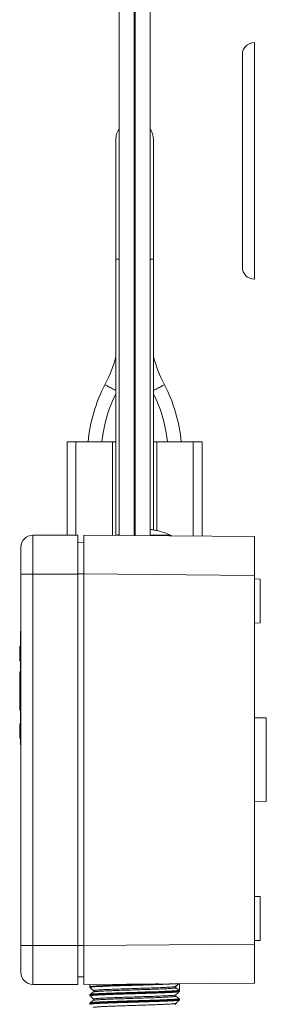
# Model space of a CAD drawing. Units: millimetres. Extents: x -322 to 594, y -606 to 769.
# Drawn here: x 138 to 179, y -95 to 69 of the extents above; entities that cross this region are included whole.
import ezdxf

# ---------------------------------------------------------------- set-up
doc = ezdxf.new("R2010")
doc.units = ezdxf.units.MM

msp = doc.modelspace()

# ---------------------------------------------------------------- linework, layer by layer
at = {"color": 7, "linetype": 'Continuous', "lineweight": 18}
for p, q in [((154.51, 156.6), (154.51, -16.62)), ((159.71, -16.67), (159.71, 156.88)), ((157.01, -16.64), (157.01, 155.37)), ((157.21, -16.65), (157.21, 155.48)), ((177.11, 45.9), (177.11, 65.65)), ((175.11, 47.13), (175.11, 63.65)), ((153.96, 49.49), (153.96, 29.49)), ((160.26, 29.49), (160.26, 49.49)), ((175.11, 41.78), (175.11, 47.13)), ((177.11, 26.15), (177.11, 45.9)), ((175.11, 28.15), (175.11, 41.78)), ((153.96, 29.49), (153.96, -16.62)), ((154.51, 29.49), (153.96, 29.49)), ((160.26, 29.49), (159.71, 29.49)), ((160.26, -15.71), (160.26, 29.49)), ((145.81, -1.01), (145.81, -16.6)), ((147.31, -1.01), (145.81, -1.01)), ((153.41, -1.01), (147.31, -1.01)), ((147.31, -16.6), (147.31, -1.01)), ((153.96, -1.01), (153.41, -1.01)), ((153.41, -1.01), (153.41, -16.61)), ((160.26, -1.01), (160.81, -1.01)), ((160.81, -1.01), (166.91, -1.01)), ((160.81, -1.01), (160.81, -15.82)), ((166.91, -1.01), (168.41, -1.01)), ((166.91, -16.73), (166.91, -1.01)), ((168.41, -1.01), (168.41, -16.74)), ((160.95, -15.84), (160.9, -15.84)), ((140.11, -16.6), (140.11, -23.1)), ((147.61, -16.6), (140.11, -16.6)), ((147.61, -23.1), (147.61, -16.6)), ((148.61, -17.83), (147.61, -17.85)), ((148.61, -16.57), (148.61, -23.07)), ((148.61, -16.57), (177.11, -16.82)), ((154.14, -16.62), (154.51, -16.62)), ((159.71, -16.62), (163.09, -16.62)), ((177.11, -16.82), (177.11, -23.32)), ((138.11, -23.1), (138.11, -18.6)), ((138.11, -85.1), (138.11, -23.1)), ((140.11, -23.1), (138.11, -23.1)), ((147.61, -23.1), (140.11, -23.1)), ((140.11, -23.1), (140.11, -85.1)), ((148.61, -23.06), (147.61, -23.06)), ((147.61, -85.1), (147.61, -23.1)), ((177.11, -23.32), (148.61, -23.07)), ((148.61, -85.12), (148.61, -23.07)), ((177.11, -84.87), (177.11, -23.32)), ((178.11, -23.94), (177.11, -23.91)), ((178.11, -31.25), (178.11, -23.94)), ((138.01, -34.6), (138.01, -32.6)), ((138.01, -32.6), (138.11, -32.6)), ((177.11, -31.28), (178.11, -31.25)), ((137.91, -35.1), (138.01, -35.1)), ((137.91, -35.1), (137.91, -35.38)), ((137.91, -35.38), (138.01, -35.38)), ((137.91, -35.38), (137.91, -36.15)), ((137.91, -36.15), (138.01, -36.15)), ((137.91, -36.15), (137.91, -36.44)), ((138.01, -34.6), (138.11, -34.6)), ((138.01, -49.6), (138.01, -34.6)), ((137.91, -36.44), (138.01, -36.44)), ((137.91, -36.44), (137.91, -37.31)), ((137.91, -37.31), (137.91, -37.6)), ((137.91, -37.31), (138.01, -37.31)), ((137.91, -37.6), (138.01, -37.6)), ((138.01, -39.4), (137.91, -39.4)), ((137.91, -39.4), (137.91, -39.63)), ((137.91, -39.85), (137.9, -39.85)), ((137.91, -39.63), (138.01, -39.63)), ((137.91, -39.63), (137.91, -40.35)), ((137.91, -40.35), (138.01, -40.35)), ((137.91, -40.35), (137.91, -40.45)), ((137.91, -40.45), (138.01, -40.45)), ((137.91, -40.5), (137.91, -40.45)), ((137.91, -40.5), (138.01, -40.5)), ((137.91, -40.5), (137.91, -43.68)), ((137.91, -43.68), (138.01, -43.68)), ((137.91, -44.53), (137.91, -43.68)), ((137.91, -44.53), (138.01, -44.53)), ((137.91, -44.8), (137.91, -44.53)), ((137.91, -44.8), (138.01, -44.8)), ((137.91, -45.4), (137.91, -44.8)), ((137.91, -45.4), (138.01, -45.4)), ((137.91, -45.4), (137.91, -45.73)), ((137.91, -45.73), (138.01, -45.73)), ((137.91, -45.73), (137.91, -45.8)), ((137.91, -45.8), (138.01, -45.8)), ((179.11, -47.11), (177.11, -47.1)), ((179.11, -61.08), (179.11, -47.11)), ((137.91, -48.1), (137.91, -50.1)), ((137.91, -48.1), (138.01, -48.1)), ((137.91, -50.1), (138.01, -50.1)), ((137.91, -50.11), (137.91, -50.12)), ((137.91, -50.51), (138.01, -50.51)), ((138.01, -49.6), (138.11, -49.6)), ((138.01, -51.6), (138.01, -49.6)), ((138.01, -51.6), (138.11, -51.6)), ((177.11, -61.1), (179.11, -61.08)), ((178.11, -76.94), (177.11, -76.91)), ((178.11, -84.25), (178.11, -76.94)), ((138.11, -89.6), (138.11, -85.1)), ((140.11, -85.1), (138.11, -85.1)), ((140.11, -85.1), (140.11, -91.6)), ((147.61, -85.1), (140.11, -85.1)), ((147.61, -91.6), (147.61, -85.1)), ((148.61, -85.13), (147.61, -85.13)), ((148.61, -85.12), (177.11, -84.87)), ((148.61, -85.12), (148.61, -91.62)), ((177.11, -84.28), (178.11, -84.25)), ((177.11, -84.87), (177.11, -91.37)), ((147.61, -91.6), (140.11, -91.6)), ((177.11, -91.37), (148.61, -91.62)), ((149.61, -91.61), (149.61, -91.99)), ((163.99, -91.94), (164.47, -91.48)), ((164.61, -92.06), (164.61, -91.48)), ((149.61, -93.4), (149.61, -93.4)), ((149.62, -93.4), (149.62, -93.43)), ((149.66, -93.5), (149.67, -93.51)), ((149.66, -93.52), (149.66, -93.52)), ((149.68, -93.27), (149.68, -93.27)), ((149.69, -93.27), (149.69, -93.27)), ((163.98, -93.36), (163.98, -93.35)), ((163.99, -93.57), (163.99, -93.57)), ((164.55, -92.57), (164.01, -92.17)), ((164.61, -92.7), (164.61, -92.69)), ((164.61, -92.69), (164.61, -92.69)), ((149.61, -94.81), (149.61, -94.81)), ((149.62, -94.81), (149.62, -94.81)), ((149.67, -94.93), (149.67, -94.93)), ((150.23, -94.27), (150.23, -94.27)), ((150.24, -94.06), (150.24, -94.06)), ((163.98, -94.76), (163.98, -94.76)), ((164.61, -94.11), (164.61, -94.1)), ((164.61, -94.11), (164.61, -94.11))]:
    msp.add_line(p, q, dxfattribs=at)
at = {"color": 7, "linetype": 'Continuous', "lineweight": 18, "flags": 128}
for points in [[(153.16, 7.99), (152.98, 8.08), (152.81, 8.17), (152.65, 8.25), (152.51, 8.33), (152.38, 8.4), (152.28, 8.45), (152.2, 8.49), (152.16, 8.51), (152.14, 8.52)], [(161.06, 7.99), (161.24, 8.08), (161.41, 8.17), (161.57, 8.25), (161.72, 8.33), (161.84, 8.4), (161.95, 8.45), (162.02, 8.49), (162.07, 8.51), (162.08, 8.52)], [(153.96, 7.58), (153.94, 7.59), (153.82, 7.65), (153.67, 7.73), (153.51, 7.81), (153.34, 7.9), (153.16, 7.99)], [(160.26, 7.58), (160.28, 7.59), (160.41, 7.65), (160.55, 7.73), (160.71, 7.81), (160.88, 7.9), (161.06, 7.99)], [(154.51, -16.44), (154.4, -16.49), (154.14, -16.62)], [(148.61, -90.36), (148.16, -90.35), (147.7, -90.34), (147.61, -90.34)], [(149.68, -93.27), (149.72, -93.25), (149.82, -93.23), (149.97, -93.21), (150.17, -93.19), (150.43, -93.18), (150.72, -93.16), (151.06, -93.14), (151.46, -93.12), (151.89, -93.1), (152.35, -93.08), (152.84, -93.06), (153.37, -93.04), (153.94, -93.02), (154.51, -93.01), (155.1, -92.99), (155.72, -92.97), (156.35, -92.95), (156.96, -92.93), (157.58, -92.91), (158.21, -92.89), (158.84, -92.87), (159.43, -92.85), (160.01, -92.84), (160.59, -92.82), (161.14, -92.8), (161.64, -92.78), (162.12, -92.76), (162.57, -92.74), (162.98, -92.72), (163.34, -92.7), (163.66, -92.68), (163.94, -92.66), (164.16, -92.64), (164.33, -92.63), (164.45, -92.61), (164.53, -92.59), (164.55, -92.57), (164.55, -92.57), (164.55, -92.57)]]:
    msp.add_lwpolyline(points, dxfattribs=at)
at = {"color": 7, "linetype": 'Continuous', "lineweight": 18}
for centre, radius, start, end in [((177.11, 63.65), 2, 90, 180), ((157.11, 49.49), 3.15, 145.6287, 180), ((157.11, 49.49), 3.15, 0, 34.3713), ((177.11, 28.15), 2, 180, 270), ((130.95, 19.49), 23.87, 332.632, 344.6625), ((183.28, 19.49), 23.87, 195.3375, 207.368), ((175.38, -3.51), 26.17, 152.632, 174.5174), ((138.85, -3.51), 26.17, 5.4826, 27.368), ((175.38, -3.51), 23.87, 153.8111, 173.9872), ((138.85, -3.51), 23.87, 6.0128, 26.1889), ((158.61, -25.56), 10, 63.425, 76.5012), ((140.11, -18.6), 2, 90, 180), ((162.86, -17.06), 0.5, 46.7875, 63.425), ((140.11, -89.6), 2, 180, 270)]:
    msp.add_arc(centre, radius, start, end, dxfattribs=at)
msp.add_ellipse((157.11, -92.06), major_axis=(0, 225.59), ratio=0.033246, start_param=4.709586, end_param=4.714962, dxfattribs=at)
for points, knots in [([(159.71, -15.64), (159.77, -15.64), (159.89, -15.65), (160.02, -15.67), (160.09, -15.68)], [0, 0, 0, 0, 0.522114, 1, 1, 1, 1]), ([(160.09, -15.68), (160.16, -15.69), (160.32, -15.72), (160.59, -15.77), (160.78, -15.81), (160.9, -15.84)], [0, 0, 0, 0, 0.286348, 0.572698, 1, 1, 1, 1]), ([(137.91, -50.1), (137.91, -50.14), (137.91, -50.23), (137.91, -50.35), (137.91, -50.45), (137.91, -50.49), (137.91, -50.51)], [0, 0, 0, 0, 0.280444, 0.560236, 0.779974, 1, 1, 1, 1]), ([(149.62, -91.99), (149.62, -91.98), (149.63, -91.97), (149.76, -91.95), (149.98, -91.92), (150.29, -91.89), (150.69, -91.87), (151.17, -91.84), (151.72, -91.82), (152.34, -91.79), (153.03, -91.77), (153.76, -91.74), (154.54, -91.72), (155.35, -91.69), (156.18, -91.67), (157.02, -91.64), (157.86, -91.62), (158.67, -91.59), (159.44, -91.57), (160.07, -91.55), (160.6, -91.53), (160.94, -91.52), (161.12, -91.51), (161.16, -91.51)], [0, 0, 0, 0, 0.045397, 0.097842, 0.150454, 0.202899, 0.255344, 0.307956, 0.360402, 0.412849, 0.465464, 0.517912, 0.570357, 0.622969, 0.675414, 0.727863, 0.780479, 0.832928, 0.880393, 0.927859, 0.959163, 0.990468, 1, 1, 1, 1]), ([(149.62, -91.99), (149.62, -92.01), (149.62, -92.05), (149.64, -92.09), (149.66, -92.1), (149.67, -92.11)], [0, 0, 0, 0, 0.288438, 0.692735, 1, 1, 1, 1]), ([(163.97, -91.49), (163.84, -91.5), (163.56, -91.52), (163.16, -91.54), (162.8, -91.55), (162.49, -91.57), (162.04, -91.59), (161.55, -91.6), (161.02, -91.62), (160.47, -91.64), (159.9, -91.66), (159.31, -91.68), (158.7, -91.7), (158.08, -91.72), (157.46, -91.74), (156.82, -91.76), (156.19, -91.77), (155.57, -91.79), (154.97, -91.81), (154.37, -91.83), (153.79, -91.85), (153.24, -91.87), (152.72, -91.89), (152.23, -91.91), (151.77, -91.93), (151.35, -91.95), (150.97, -91.96), (150.63, -91.98), (150.34, -92), (150.1, -92.02), (149.91, -92.04), (149.77, -92.06), (149.69, -92.08), (149.65, -92.09), (149.66, -92.1), (149.67, -92.11)], [0, 0, 0, 0, 0.047029, 0.094882, 0.101496, 0.131484, 0.161473, 0.192333, 0.223193, 0.253181, 0.283169, 0.314028, 0.344888, 0.374879, 0.40487, 0.435733, 0.466595, 0.496582, 0.526569, 0.557427, 0.588285, 0.618277, 0.64827, 0.679134, 0.709998, 0.739983, 0.769969, 0.800825, 0.831682, 0.861671, 0.891661, 0.922523, 0.953384, 0.983372, 1, 1, 1, 1]), ([(150.24, -92.65), (150.24, -92.65), (150.22, -92.64), (150.24, -92.63), (150.28, -92.61), (150.39, -92.59), (150.54, -92.57), (150.73, -92.56), (150.98, -92.54), (151.26, -92.52), (151.59, -92.5), (151.96, -92.48), (152.36, -92.46), (152.8, -92.44), (153.27, -92.42), (153.76, -92.4), (154.28, -92.39), (154.82, -92.37), (155.38, -92.35), (155.94, -92.33), (156.52, -92.31), (157.1, -92.29), (157.68, -92.27), (158.26, -92.25), (158.82, -92.23), (159.38, -92.21), (159.92, -92.2), (160.44, -92.18), (160.94, -92.16), (161.41, -92.14), (161.85, -92.12), (162.25, -92.1), (162.62, -92.08), (162.95, -92.06), (163.24, -92.04), (163.48, -92.03), (163.68, -92.01), (163.81, -91.99), (163.86, -91.98), (163.88, -91.98)], [0, 0, 0, 0, 0.000124, 0.027834, 0.055545, 0.08406, 0.112576, 0.140289, 0.168003, 0.196521, 0.22504, 0.252754, 0.280468, 0.308987, 0.337506, 0.365218, 0.39293, 0.421446, 0.449963, 0.477679, 0.505395, 0.533917, 0.562438, 0.590149, 0.617859, 0.646375, 0.67489, 0.702607, 0.730323, 0.758845, 0.787367, 0.815077, 0.842787, 0.871302, 0.899818, 0.927531, 0.955245, 0.983764, 1, 1, 1, 1]), ([(163.88, -91.98), (163.95, -91.91), (164.13, -91.75), (164.3, -91.58), (164.4, -91.48)], [0, 0, 0, 0, 0.394627, 1, 1, 1, 1]), ([(163.88, -91.98), (163.9, -91.97), (163.97, -91.96), (163.98, -91.95), (163.98, -91.94)], [0, 0, 0, 0, 0.240751, 1, 1, 1, 1]), ([(163.97, -91.96), (163.97, -91.97), (163.95, -91.98), (163.94, -92.03), (163.94, -92.08), (163.96, -92.12), (163.99, -92.15), (164, -92.16), (164.01, -92.17)], [0, 0, 0, 0, 0.0887417, 0.3070829, 0.5253696, 0.7436475, 0.9619981, 1, 1, 1, 1]), ([(163.97, -91.96), (163.97, -91.96), (163.98, -91.95), (163.98, -91.95), (163.98, -91.95)], [0, 0, 0, 0, 0.239462, 1, 1, 1, 1]), ([(164.61, -92.69), (164.61, -92.7), (164.6, -92.71), (164.53, -92.73), (164.4, -92.75), (164.23, -92.77), (164.01, -92.78), (163.74, -92.8), (163.41, -92.82), (163.04, -92.84), (162.64, -92.86), (162.19, -92.88), (161.7, -92.9), (161.18, -92.92), (160.64, -92.94), (160.07, -92.95), (159.48, -92.97), (158.86, -92.99), (158.25, -93.01), (157.62, -93.03), (156.98, -93.05), (156.35, -93.07), (155.72, -93.09), (155.11, -93.11), (154.5, -93.12), (153.92, -93.14), (153.36, -93.16), (152.83, -93.18), (152.32, -93.2), (151.85, -93.22), (151.42, -93.24), (151.03, -93.26), (150.68, -93.28), (150.37, -93.3), (150.12, -93.31), (149.91, -93.33), (149.76, -93.35), (149.66, -93.37), (149.61, -93.39), (149.62, -93.4), (149.62, -93.4)], [0, 0, 0, 0, 0.024742, 0.050376, 0.076706, 0.103035, 0.129516, 0.155996, 0.183246, 0.210495, 0.236986, 0.263476, 0.290736, 0.317996, 0.344484, 0.370973, 0.398231, 0.425489, 0.451979, 0.47847, 0.50573, 0.532991, 0.559479, 0.585968, 0.613226, 0.640484, 0.666974, 0.693464, 0.720724, 0.747983, 0.774472, 0.800961, 0.828219, 0.855478, 0.881966, 0.908455, 0.935713, 0.962971, 0.989461, 1, 1, 1, 1]), ([(149.62, -93.4), (149.62, -93.4), (149.62, -93.38), (149.74, -93.36), (149.94, -93.33), (150.24, -93.31), (150.62, -93.28), (151.09, -93.26), (151.63, -93.23), (152.24, -93.21), (152.92, -93.18), (153.64, -93.16), (154.41, -93.13), (155.22, -93.1), (156.05, -93.08), (156.89, -93.06), (157.74, -93.03), (158.58, -93.01), (159.4, -92.98), (160.19, -92.95), (160.94, -92.93), (161.64, -92.9), (162.28, -92.88), (162.86, -92.85), (163.37, -92.83), (163.8, -92.8), (164.14, -92.78), (164.39, -92.75), (164.55, -92.73), (164.62, -92.71), (164.61, -92.7), (164.6, -92.7)], [0, 0, 0, 0, 0.025416, 0.061268, 0.097006, 0.132741, 0.168591, 0.204326, 0.240065, 0.275917, 0.311655, 0.347391, 0.383241, 0.418977, 0.454714, 0.490565, 0.526303, 0.562194, 0.598201, 0.634092, 0.669673, 0.705366, 0.740947, 0.776685, 0.812536, 0.848274, 0.88401, 0.91986, 0.955595, 0.991334, 1, 1, 1, 1]), ([(149.68, -93.27), (149.68, -93.27), (149.66, -93.28), (149.64, -93.31), (149.61, -93.36), (149.62, -93.39), (149.62, -93.4)], [0, 0, 0, 0, 0.214342, 0.558522, 0.890732, 1, 1, 1, 1]), ([(149.62, -93.4), (149.62, -93.41), (149.62, -93.44), (149.64, -93.49), (149.66, -93.51), (149.67, -93.51)], [0, 0, 0, 0, 0.17112, 0.618597, 1, 1, 1, 1]), ([(164.56, -92.81), (164.56, -92.81), (164.56, -92.82), (164.5, -92.83), (164.39, -92.85), (164.23, -92.87), (164.02, -92.89), (163.75, -92.91), (163.44, -92.93), (163.09, -92.95), (162.69, -92.97), (162.25, -92.99), (161.78, -93.01), (161.27, -93.02), (160.73, -93.04), (160.17, -93.06), (159.58, -93.08), (158.99, -93.1), (158.37, -93.12), (157.74, -93.14), (157.11, -93.16), (156.49, -93.18), (155.86, -93.19), (155.24, -93.21), (154.64, -93.23), (154.06, -93.25), (153.5, -93.27), (152.96, -93.29), (152.45, -93.31), (151.98, -93.33), (151.54, -93.35), (151.14, -93.37), (150.78, -93.38), (150.47, -93.4), (150.21, -93.42), (149.99, -93.44), (149.83, -93.46), (149.72, -93.48), (149.66, -93.5), (149.66, -93.51), (149.66, -93.52)], [0, 0, 0, 0, 0.0065799, 0.033848, 0.0603429, 0.0868374, 0.1141017, 0.1413661, 0.1678656, 0.1943651, 0.2216349, 0.2489043, 0.275398, 0.3018915, 0.3291546, 0.3564176, 0.3829154, 0.409413, 0.4366805, 0.463948, 0.4904437, 0.5169393, 0.5442048, 0.5714702, 0.5979663, 0.6244625, 0.6517282, 0.678994, 0.7054921, 0.7319901, 0.7592581, 0.7865261, 0.8130208, 0.8395156, 0.86678, 0.8940445, 0.9205439, 0.9470434, 0.9743131, 1, 1, 1, 1]), ([(149.66, -93.52), (149.79, -93.63), (149.98, -93.81), (150.17, -94), (150.24, -94.06)], [0, 0, 0, 0, 0.639976, 1, 1, 1, 1]), ([(149.67, -92.11), (149.79, -92.23), (149.98, -92.41), (150.17, -92.59), (150.24, -92.65)], [0, 0, 0, 0, 0.641717, 1, 1, 1, 1]), ([(150.23, -92.86), (150.14, -92.93), (149.95, -93.07), (149.77, -93.2), (149.67, -93.27)], [0, 0, 0, 0, 0.499961, 1, 1, 1, 1]), ([(164.01, -92.17), (164.01, -92.17), (164.01, -92.17), (163.97, -92.2), (163.85, -92.21), (163.7, -92.23), (163.5, -92.25), (163.26, -92.27), (162.97, -92.29), (162.65, -92.31), (162.28, -92.33), (161.87, -92.35), (161.43, -92.37), (160.97, -92.39), (160.47, -92.4), (159.95, -92.42), (159.41, -92.44), (158.85, -92.46), (158.28, -92.48), (157.7, -92.5), (157.12, -92.52), (156.54, -92.54), (155.96, -92.56), (155.39, -92.58), (154.84, -92.59), (154.3, -92.61), (153.77, -92.63), (153.28, -92.65), (152.81, -92.67), (152.37, -92.69), (151.96, -92.71), (151.59, -92.73), (151.26, -92.75), (150.98, -92.76), (150.73, -92.78), (150.53, -92.8), (150.38, -92.82), (150.28, -92.84), (150.23, -92.85), (150.23, -92.86), (150.23, -92.86)], [0, 0, 0, 0, 0.000003, 0.043971, 0.070804, 0.097637, 0.125248, 0.152861, 0.179698, 0.206535, 0.234152, 0.261769, 0.288602, 0.315434, 0.343046, 0.370657, 0.397493, 0.424329, 0.451945, 0.479561, 0.506395, 0.53323, 0.560844, 0.588458, 0.615292, 0.642127, 0.66974, 0.697354, 0.724191, 0.751027, 0.778643, 0.806259, 0.833092, 0.859925, 0.887537, 0.915149, 0.941986, 0.968823, 0.99644, 1, 1, 1, 1]), ([(150.24, -92.65), (150.24, -92.65), (150.25, -92.66), (150.28, -92.71), (150.29, -92.77), (150.26, -92.83), (150.24, -92.85), (150.23, -92.86), (150.23, -92.86)], [0, 0, 0, 0, 0.134505, 0.322787, 0.512734, 0.706133, 0.890972, 1, 1, 1, 1]), ([(150.24, -94.06), (150.24, -94.06), (150.22, -94.05), (150.25, -94.03), (150.33, -94.01), (150.45, -94), (150.62, -93.98), (150.84, -93.96), (151.1, -93.94), (151.41, -93.92), (151.75, -93.9), (152.14, -93.88), (152.56, -93.86), (153.01, -93.84), (153.49, -93.82), (154, -93.81), (154.53, -93.79), (155.07, -93.77), (155.63, -93.75), (156.21, -93.73), (156.79, -93.71), (157.37, -93.69), (157.94, -93.67), (158.52, -93.65), (159.08, -93.64), (159.63, -93.62), (160.16, -93.6), (160.67, -93.58), (161.16, -93.56), (161.61, -93.54), (162.03, -93.52), (162.42, -93.5), (162.78, -93.48), (163.08, -93.46), (163.35, -93.45), (163.58, -93.43), (163.75, -93.41), (163.88, -93.39), (163.96, -93.37), (163.98, -93.36), (163.98, -93.36)], [0, 0, 0, 0, 0.0108726, 0.0381662, 0.0654594, 0.0919798, 0.1185, 0.1457904, 0.1730809, 0.1996056, 0.2261305, 0.253426, 0.2807215, 0.3072403, 0.3337593, 0.3610484, 0.3883375, 0.4148617, 0.4413861, 0.468681, 0.495976, 0.5224955, 0.5490151, 0.576305, 0.6035949, 0.6301168, 0.6566386, 0.6839309, 0.7112233, 0.7377459, 0.7642685, 0.7915617, 0.8188547, 0.8453751, 0.8718955, 0.8991862, 0.9264768, 0.9530014, 0.9795258, 1, 1, 1, 1]), ([(163.99, -93.57), (164, -93.57), (164.01, -93.58), (163.98, -93.6), (163.9, -93.62), (163.77, -93.64), (163.6, -93.65), (163.38, -93.67), (163.11, -93.69), (162.8, -93.71), (162.45, -93.73), (162.06, -93.75), (161.64, -93.77), (161.18, -93.79), (160.7, -93.81), (160.19, -93.83), (159.66, -93.84), (159.11, -93.86), (158.54, -93.88), (157.97, -93.9), (157.39, -93.92), (156.8, -93.94), (156.23, -93.96), (155.66, -93.98), (155.09, -94), (154.54, -94.01), (154.01, -94.03), (153.5, -94.05), (153.02, -94.07), (152.56, -94.09), (152.14, -94.11), (151.76, -94.13), (151.41, -94.15), (151.1, -94.17), (150.84, -94.19), (150.62, -94.2), (150.44, -94.22), (150.32, -94.24), (150.25, -94.26), (150.24, -94.27), (150.23, -94.27)], [0, 0, 0, 0, 0.016153, 0.042683, 0.069983, 0.097284, 0.123815, 0.150345, 0.177646, 0.204947, 0.231479, 0.258011, 0.285314, 0.312617, 0.339146, 0.365675, 0.392974, 0.420274, 0.446807, 0.47334, 0.500644, 0.527948, 0.554476, 0.581004, 0.608303, 0.635602, 0.662134, 0.688666, 0.71597, 0.743273, 0.769802, 0.796332, 0.823633, 0.850933, 0.877464, 0.903994, 0.931295, 0.958597, 0.985129, 1, 1, 1, 1]), ([(164, -93.57), (163.99, -93.56), (163.98, -93.55), (163.95, -93.51), (163.94, -93.44), (163.96, -93.38), (163.98, -93.36), (163.98, -93.36)], [0, 0, 0, 0, 0.2051718, 0.4069289, 0.6102975, 0.818618, 1, 1, 1, 1]), ([(163.99, -93.36), (164.07, -93.27), (164.26, -93.09), (164.46, -92.91), (164.56, -92.81)], [0, 0, 0, 0, 0.460225, 1, 1, 1, 1]), ([(164.55, -93.98), (164.46, -93.91), (164.27, -93.77), (164.09, -93.63), (164, -93.57)], [0, 0, 0, 0, 0.500025, 1, 1, 1, 1]), ([(164.55, -92.57), (164.56, -92.58), (164.59, -92.61), (164.61, -92.65), (164.61, -92.68), (164.61, -92.69)], [0, 0, 0, 0, 0.361836, 0.723563, 1, 1, 1, 1]), ([(164.56, -92.81), (164.57, -92.8), (164.59, -92.79), (164.61, -92.74), (164.61, -92.71), (164.61, -92.7)], [0, 0, 0, 0, 0.382262, 0.79748, 1, 1, 1, 1]), ([(164.61, -94.1), (164.61, -94.11), (164.61, -94.11), (164.57, -94.13), (164.47, -94.15), (164.32, -94.17), (164.12, -94.19), (163.87, -94.2), (163.57, -94.22), (163.22, -94.24), (162.83, -94.26), (162.4, -94.28), (161.93, -94.3), (161.43, -94.32), (160.9, -94.34), (160.33, -94.36), (159.75, -94.38), (159.15, -94.39), (158.53, -94.41), (157.91, -94.43), (157.28, -94.45), (156.65, -94.47), (156.01, -94.49), (155.39, -94.51), (154.78, -94.53), (154.19, -94.55), (153.62, -94.56), (153.07, -94.58), (152.55, -94.6), (152.06, -94.62), (151.61, -94.64), (151.2, -94.66), (150.83, -94.68), (150.51, -94.7), (150.23, -94.72), (150, -94.74), (149.82, -94.75), (149.7, -94.77), (149.62, -94.79), (149.62, -94.8), (149.61, -94.81)], [0, 0, 0, 0, 0.009549, 0.03678, 0.06324, 0.089701, 0.11693, 0.144159, 0.170621, 0.197083, 0.224314, 0.251544, 0.278005, 0.304465, 0.331694, 0.358924, 0.385384, 0.411845, 0.439074, 0.466303, 0.492765, 0.519227, 0.546457, 0.573688, 0.600148, 0.626609, 0.653838, 0.681067, 0.707529, 0.733991, 0.761223, 0.788454, 0.814914, 0.841375, 0.868604, 0.895833, 0.922295, 0.948757, 0.975988, 1, 1, 1, 1]), ([(149.62, -94.81), (149.62, -94.8), (149.63, -94.79), (149.76, -94.77), (149.98, -94.74), (150.29, -94.71), (150.69, -94.69), (151.17, -94.66), (151.72, -94.64), (152.34, -94.61), (153.03, -94.59), (153.76, -94.56), (154.54, -94.54), (155.35, -94.51), (156.18, -94.49), (157.02, -94.46), (157.87, -94.44), (158.7, -94.41), (159.52, -94.39), (160.3, -94.36), (161.04, -94.33), (161.74, -94.31), (162.37, -94.28), (162.94, -94.26), (163.44, -94.24), (163.85, -94.21), (164.18, -94.18), (164.43, -94.16), (164.57, -94.13), (164.62, -94.12), (164.61, -94.11), (164.61, -94.11)], [0, 0, 0, 0, 0.029625, 0.065476, 0.101325, 0.137288, 0.173136, 0.208986, 0.244951, 0.280802, 0.31665, 0.352613, 0.388461, 0.42431, 0.460273, 0.496122, 0.531972, 0.567937, 0.603787, 0.639636, 0.675599, 0.711447, 0.747298, 0.783264, 0.819115, 0.854963, 0.890926, 0.926774, 0.962625, 0.99859, 1, 1, 1, 1]), ([(149.68, -94.68), (149.68, -94.68), (149.67, -94.69), (149.64, -94.71), (149.62, -94.76), (149.62, -94.8), (149.62, -94.81)], [0, 0, 0, 0, 0.1476303, 0.4875881, 0.8123688, 1, 1, 1, 1]), ([(149.62, -94.81), (149.62, -94.83), (149.62, -94.87), (149.64, -94.91), (149.66, -94.92), (149.67, -94.93)], [0, 0, 0, 0, 0.309581, 0.725553, 1, 1, 1, 1]), ([(164.55, -94.22), (164.55, -94.22), (164.55, -94.23), (164.49, -94.25), (164.38, -94.27), (164.21, -94.29), (163.99, -94.3), (163.72, -94.32), (163.4, -94.34), (163.04, -94.36), (162.64, -94.38), (162.19, -94.4), (161.71, -94.42), (161.2, -94.44), (160.66, -94.46), (160.1, -94.48), (159.51, -94.49), (158.91, -94.51), (158.29, -94.53), (157.66, -94.55), (157.03, -94.57), (156.41, -94.59), (155.78, -94.61), (155.17, -94.63), (154.56, -94.65), (153.99, -94.66), (153.43, -94.68), (152.89, -94.7), (152.39, -94.72), (151.92, -94.74), (151.49, -94.76), (151.09, -94.78), (150.74, -94.8), (150.44, -94.82), (150.18, -94.84), (149.97, -94.85), (149.81, -94.87), (149.71, -94.89), (149.66, -94.91), (149.66, -94.92), (149.67, -94.93)], [0, 0, 0, 0, 0.008209, 0.0355077, 0.0628069, 0.0893344, 0.1158624, 0.1431606, 0.1704592, 0.1969895, 0.2235198, 0.2508212, 0.2781226, 0.304649, 0.3311756, 0.3584726, 0.3857696, 0.4123011, 0.4388328, 0.4661354, 0.4934381, 0.5199633, 0.5464886, 0.5737844, 0.6010801, 0.6276094, 0.6541386, 0.6814386, 0.7087385, 0.7352665, 0.7617945, 0.7890932, 0.816392, 0.8429197, 0.8694478, 0.8967463, 0.9240447, 0.9505751, 0.9771052, 1, 1, 1, 1]), ([(150.23, -94.27), (150.13, -94.34), (149.95, -94.48), (149.77, -94.61), (149.67, -94.68)], [0, 0, 0, 0, 0.499962, 1, 1, 1, 1]), ([(149.68, -94.68), (149.69, -94.68), (149.69, -94.67), (149.75, -94.65), (149.88, -94.63), (150.05, -94.62), (150.28, -94.6), (150.55, -94.58), (150.87, -94.56), (151.24, -94.54), (151.64, -94.52), (152.08, -94.5), (152.57, -94.48), (153.08, -94.46), (153.62, -94.44), (154.19, -94.43), (154.78, -94.41), (155.39, -94.39), (156, -94.37), (156.62, -94.35), (157.25, -94.33), (157.88, -94.31), (158.5, -94.29), (159.11, -94.27), (159.71, -94.26), (160.29, -94.24), (160.85, -94.22), (161.37, -94.2), (161.88, -94.18), (162.34, -94.16), (162.77, -94.14), (163.16, -94.12), (163.5, -94.1), (163.8, -94.08), (164.05, -94.07), (164.26, -94.05), (164.41, -94.03), (164.51, -94.01), (164.56, -93.99), (164.55, -93.98), (164.54, -93.97)], [0, 0, 0, 0, 0.009392, 0.035882, 0.063141, 0.090401, 0.116894, 0.143387, 0.170649, 0.197911, 0.224404, 0.250896, 0.278158, 0.305421, 0.331912, 0.358403, 0.385664, 0.412924, 0.439418, 0.465912, 0.493176, 0.520439, 0.546929, 0.573419, 0.600678, 0.627938, 0.654432, 0.680926, 0.70819, 0.735454, 0.761944, 0.788434, 0.815694, 0.842953, 0.869446, 0.895939, 0.923201, 0.950463, 0.976956, 1, 1, 1, 1]), ([(150.24, -94.06), (150.24, -94.07), (150.26, -94.07), (150.28, -94.12), (150.29, -94.18), (150.26, -94.24), (150.24, -94.26), (150.23, -94.27), (150.23, -94.27)], [0, 0, 0, 0, 0.116515, 0.312822, 0.510877, 0.712505, 0.905289, 1, 1, 1, 1]), ([(150.24, -95.47), (150.24, -95.46), (150.23, -95.45), (150.28, -95.43), (150.38, -95.42), (150.52, -95.4), (150.72, -95.38), (150.96, -95.36), (151.24, -95.34), (151.56, -95.32), (151.93, -95.3), (152.33, -95.28), (152.76, -95.26), (153.22, -95.25), (153.72, -95.23), (154.24, -95.21), (154.77, -95.19), (155.33, -95.17), (155.9, -95.15), (156.47, -95.13), (157.05, -95.11), (157.63, -95.09), (158.21, -95.07), (158.78, -95.06), (159.33, -95.04), (159.88, -95.02), (160.4, -95), (160.9, -94.98), (161.37, -94.96), (161.81, -94.94), (162.22, -94.92), (162.59, -94.9), (162.92, -94.89), (163.21, -94.87), (163.46, -94.85), (163.66, -94.83), (163.82, -94.81), (163.93, -94.79), (163.98, -94.77), (163.98, -94.77), (163.98, -94.76)], [0, 0, 0, 0, 0.024905, 0.051391, 0.077878, 0.105134, 0.13239, 0.158882, 0.185373, 0.212635, 0.239896, 0.266384, 0.292873, 0.32013, 0.347388, 0.373877, 0.400367, 0.427626, 0.454885, 0.481376, 0.507867, 0.535128, 0.562389, 0.588877, 0.615365, 0.642622, 0.66988, 0.696373, 0.722866, 0.750128, 0.777391, 0.803878, 0.830365, 0.857621, 0.884876, 0.911368, 0.93786, 0.965122, 0.992384, 1, 1, 1, 1]), ([(164, -94.98), (164, -94.98), (163.99, -94.97), (163.97, -94.96), (163.95, -94.91), (163.94, -94.84), (163.96, -94.79), (163.98, -94.77), (163.99, -94.77)], [0, 0, 0, 0, 0.002382, 0.216365, 0.420132, 0.625878, 0.834916, 1, 1, 1, 1]), ([(163.98, -94.77), (164.05, -94.7), (164.24, -94.52), (164.44, -94.34), (164.56, -94.23)], [0, 0, 0, 0, 0.360905, 1, 1, 1, 1]), ([(164.6, -94.1), (164.6, -94.09), (164.6, -94.05), (164.57, -94), (164.55, -93.98), (164.54, -93.98), (164.54, -93.97)], [0, 0, 0, 0, 0.251321, 0.593801, 0.94107, 1, 1, 1, 1]), ([(164.56, -94.22), (164.57, -94.22), (164.59, -94.2), (164.61, -94.15), (164.61, -94.12), (164.61, -94.11)], [0, 0, 0, 0, 0.394116, 0.806764, 1, 1, 1, 1])]:
    msp.add_open_spline(points, degree=3, knots=knots, dxfattribs=at)

doc.saveas('drawing.dxf')
